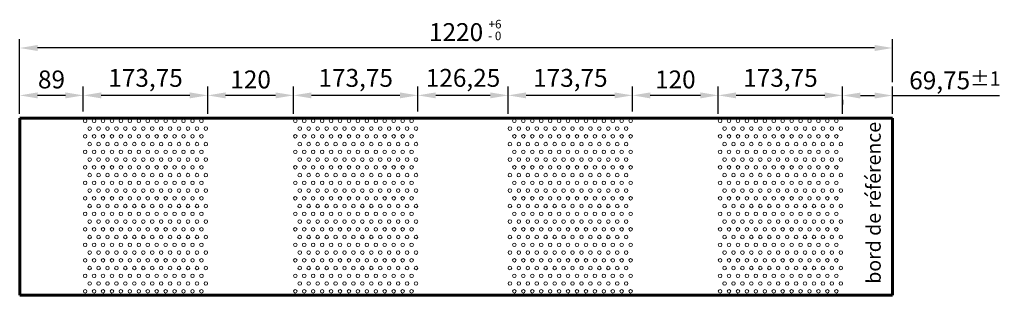
# Model space of a CAD drawing. Units: millimetres. Extents: x -16918 to -11994, y -85103 to -81710.
# Drawn here: x -14494 to -13117, y -83209 to -82824 of the extents above; entities that cross this region are included whole.
import ezdxf

# ---------------------------------------------------------------- set-up
doc = ezdxf.new("R2010")
doc.units = ezdxf.units.MM
doc.layers.get('Defpoints').update_dxf_attribs({"lineweight": 13})
for name, color, linetype, lineweight in [('COTATION', 7, 'Continuous', 13), ('FIN', 3, 'Continuous', 9), ('FORT', 7, 'Continuous', 60)]:
    doc.layers.add(name, color=color, linetype=linetype, lineweight=lineweight)
doc.styles.add('ARIAL', font='ARIAL.TTF')
doc.styles.get("Standard").update_dxf_attribs({"font": 'ARIAL.TTF'})
doc.dimstyles.new('ech1-10', dxfattribs={"dimscale": 10, "dimtxt": 2.5, "dimasz": 2.5, "dimexe": 1.25, "dimexo": 0.625, "dimtad": 1, "dimtxsty": 'ARIAL', "dimcen": 2.5, "dimadec": 0, "dimazin": 0, "dimtfac": 1, "dimtmove": 0, "dimatfit": 3, "dimfxl": 0, "dimarcsym": 0})

# ---------------------------------------------------------------- blocks, each defined once
blk = doc.blocks.new('*D46')
at = {"layer": 'COTATION', "color": 0, "lineweight": -2}
for p, q in [((-13517.1, -82955), (-13517.1, -82916.9)), ((-13343.3, -82955), (-13343.3, -82916.9)), ((-13368.3, -82929.4), (-13492.1, -82929.4))]:
    blk.add_line(p, q, dxfattribs=at)
at = {"layer": 'COTATION', "color": 0}
for points in [[(-13492.1, -82925.3), (-13492.1, -82933.6), (-13517.1, -82929.4)], [(-13368.3, -82925.3), (-13368.3, -82933.6), (-13343.3, -82929.4)]]:
    blk.add_solid(points, dxfattribs=at)
at = {"layer": 'Defpoints', "color": 0}
for p in [(-13517.1, -82929.4), (-13517.1, -82961.3), (-13343.3, -82961.3)]:
    blk.add_point(p, dxfattribs=at)
at = {"layer": 'COTATION', "color": 0, "insert": (-13430.2, -82908.2), "char_height": 25, "attachment_point": 5, "style": 'ARIAL'}
blk.add_mtext('173,75', dxfattribs=at)
blk = doc.blocks.new('*D47')
at = {"layer": 'COTATION', "color": 0, "lineweight": -2}
for p, q in [((-13637.1, -82951.9), (-13637.1, -82916.9)), ((-13517.1, -82951.9), (-13517.1, -82916.9)), ((-13542.1, -82929.4), (-13612.1, -82929.4))]:
    blk.add_line(p, q, dxfattribs=at)
at = {"layer": 'COTATION', "color": 0}
for points in [[(-13612.1, -82925.3), (-13612.1, -82933.6), (-13637.1, -82929.4)], [(-13542.1, -82925.3), (-13542.1, -82933.6), (-13517.1, -82929.4)]]:
    blk.add_solid(points, dxfattribs=at)
at = {"layer": 'Defpoints', "color": 0}
for p in [(-13637.1, -82929.4), (-13637.1, -82958.1), (-13517.1, -82958.1)]:
    blk.add_point(p, dxfattribs=at)
at = {"layer": 'COTATION', "color": 0, "insert": (-13577.1, -82910.4), "char_height": 25, "attachment_point": 5, "style": 'ARIAL'}
blk.add_mtext('120', dxfattribs=at)
blk = doc.blocks.new('*D48')
at = {"layer": 'COTATION', "color": 0, "lineweight": -2}
for p, q in [((-13810.8, -82955), (-13810.8, -82916.9)), ((-13637.1, -82923.2), (-13637.1, -82916.9)), ((-13662.1, -82929.4), (-13785.8, -82929.4))]:
    blk.add_line(p, q, dxfattribs=at)
at = {"layer": 'COTATION', "color": 0}
for points in [[(-13785.8, -82925.3), (-13785.8, -82933.6), (-13810.8, -82929.4)], [(-13662.1, -82925.3), (-13662.1, -82933.6), (-13637.1, -82929.4)]]:
    blk.add_solid(points, dxfattribs=at)
at = {"layer": 'Defpoints', "color": 0}
for p in [(-13810.8, -82929.4), (-13637.1, -82929.4), (-13810.8, -82961.3)]:
    blk.add_point(p, dxfattribs=at)
at = {"layer": 'COTATION', "color": 0, "insert": (-13723.9, -82908.2), "char_height": 25, "attachment_point": 5, "style": 'ARIAL'}
blk.add_mtext('173,75', dxfattribs=at)
blk = doc.blocks.new('*D49')
at = {"layer": 'COTATION', "color": 0, "lineweight": -2}
for p, q in [((-13937.1, -82951.9), (-13937.1, -82916.9)), ((-13810.8, -82951.9), (-13810.8, -82916.9)), ((-13835.8, -82929.4), (-13912.1, -82929.4))]:
    blk.add_line(p, q, dxfattribs=at)
at = {"layer": 'COTATION', "color": 0}
for points in [[(-13912.1, -82925.3), (-13912.1, -82933.6), (-13937.1, -82929.4)], [(-13835.8, -82925.3), (-13835.8, -82933.6), (-13810.8, -82929.4)]]:
    blk.add_solid(points, dxfattribs=at)
at = {"layer": 'Defpoints', "color": 0}
for p in [(-13937.1, -82929.4), (-13937.1, -82958.1), (-13810.8, -82958.1)]:
    blk.add_point(p, dxfattribs=at)
at = {"layer": 'COTATION', "color": 0, "insert": (-13873.9, -82908.2), "char_height": 25, "attachment_point": 5, "style": 'ARIAL'}
blk.add_mtext('126,25', dxfattribs=at)
blk = doc.blocks.new('*D50')
at = {"layer": 'COTATION', "color": 0, "lineweight": -2}
for p, q in [((-14110.8, -82955), (-14110.8, -82916.9)), ((-13937.1, -82923.2), (-13937.1, -82916.9)), ((-13962.1, -82929.4), (-14085.8, -82929.4))]:
    blk.add_line(p, q, dxfattribs=at)
at = {"layer": 'COTATION', "color": 0}
for points in [[(-14085.8, -82925.3), (-14085.8, -82933.6), (-14110.8, -82929.4)], [(-13962.1, -82925.3), (-13962.1, -82933.6), (-13937.1, -82929.4)]]:
    blk.add_solid(points, dxfattribs=at)
at = {"layer": 'Defpoints', "color": 0}
for p in [(-14110.8, -82929.4), (-13937.1, -82929.4), (-14110.8, -82961.3)]:
    blk.add_point(p, dxfattribs=at)
at = {"layer": 'COTATION', "color": 0, "insert": (-14023.9, -82908.2), "char_height": 25, "attachment_point": 5, "style": 'ARIAL'}
blk.add_mtext('173,75', dxfattribs=at)
blk = doc.blocks.new('*D51')
at = {"layer": 'COTATION', "color": 0, "lineweight": -2}
for p, q in [((-14230.8, -82955), (-14230.8, -82916.9)), ((-14110.8, -82955), (-14110.8, -82916.9)), ((-14135.8, -82929.4), (-14205.8, -82929.4))]:
    blk.add_line(p, q, dxfattribs=at)
at = {"layer": 'COTATION', "color": 0}
for points in [[(-14205.8, -82925.3), (-14205.8, -82933.6), (-14230.8, -82929.4)], [(-14135.8, -82925.3), (-14135.8, -82933.6), (-14110.8, -82929.4)]]:
    blk.add_solid(points, dxfattribs=at)
at = {"layer": 'Defpoints', "color": 0}
for p in [(-14230.8, -82929.4), (-14230.8, -82961.3), (-14110.8, -82961.3)]:
    blk.add_point(p, dxfattribs=at)
at = {"layer": 'COTATION', "color": 0, "insert": (-14170.8, -82910.4), "char_height": 25, "attachment_point": 5, "style": 'ARIAL'}
blk.add_mtext('120', dxfattribs=at)
blk = doc.blocks.new('*D52')
at = {"layer": 'COTATION', "color": 0, "lineweight": -2}
for p, q in [((-14404.6, -82951.9), (-14404.6, -82916.9)), ((-14230.8, -82951.9), (-14230.8, -82916.9)), ((-14255.8, -82929.4), (-14379.6, -82929.4))]:
    blk.add_line(p, q, dxfattribs=at)
at = {"layer": 'COTATION', "color": 0}
for points in [[(-14379.6, -82925.3), (-14379.6, -82933.6), (-14404.6, -82929.4)], [(-14255.8, -82925.3), (-14255.8, -82933.6), (-14230.8, -82929.4)]]:
    blk.add_solid(points, dxfattribs=at)
at = {"layer": 'Defpoints', "color": 0}
for p in [(-14404.6, -82929.4), (-14404.6, -82958.1), (-14230.8, -82958.1)]:
    blk.add_point(p, dxfattribs=at)
at = {"layer": 'COTATION', "color": 0, "insert": (-14317.7, -82908.2), "char_height": 25, "attachment_point": 5, "style": 'ARIAL'}
blk.add_mtext('173,75', dxfattribs=at)
blk = doc.blocks.new('*D53')
at = {"layer": 'COTATION', "color": 0, "lineweight": -2}
for p, q in [((-14493.6, -82955), (-14493.6, -82850.7)), ((-13273.6, -82911), (-13273.6, -82850.7)), ((-13298.6, -82863.2), (-14468.6, -82863.2))]:
    blk.add_line(p, q, dxfattribs=at)
at = {"layer": 'COTATION', "color": 0}
for points in [[(-14468.6, -82859), (-14468.6, -82867.4), (-14493.6, -82863.2)], [(-13298.6, -82859), (-13298.6, -82867.4), (-13273.6, -82863.2)]]:
    blk.add_solid(points, dxfattribs=at)
at = {"layer": 'Defpoints', "color": 0}
for p in [(-14493.6, -82863.2), (-13273.6, -82917.3), (-14493.6, -82961.3)]:
    blk.add_point(p, dxfattribs=at)
at = {"layer": 'COTATION', "color": 0, "insert": (-13883.6, -82844.2), "char_height": 25, "attachment_point": 5, "style": 'ARIAL'}
blk.add_mtext('1220', dxfattribs=at)
blk = doc.blocks.new('*D116')
at = {"layer": 'COTATION', "color": 0, "lineweight": -2}
for p, q in [((-13273.6, -82955), (-13273.6, -82917.1)), ((-13318.3, -82929.6), (-13298.6, -82929.6)), ((-13273.6, -82929.6), (-13124.2, -82929.6)), ((-13343.3, -82935.7), (-13343.3, -82942.1))]:
    blk.add_line(p, q, dxfattribs=at)
at = {"layer": 'COTATION', "color": 0}
for points in [[(-13318.3, -82925.5), (-13318.3, -82933.8), (-13343.3, -82929.6)], [(-13298.6, -82925.5), (-13298.6, -82933.8), (-13273.6, -82929.6)]]:
    blk.add_solid(points, dxfattribs=at)
at = {"layer": 'Defpoints', "color": 0}
for p in [(-13343.3, -82929.4), (-13273.6, -82929.6), (-13273.6, -82961.3)]:
    blk.add_point(p, dxfattribs=at)
at = {"layer": 'COTATION', "color": 0, "insert": (-13186.4, -82908.4), "char_height": 25, "attachment_point": 5, "style": 'ARIAL'}
blk.add_mtext('69,75{\\H0.8x;%%P1}', dxfattribs=at)
blk = doc.blocks.new('*D117')
at = {"layer": 'COTATION', "color": 0, "lineweight": -2}
for p, q in [((-14493.6, -82923.2), (-14493.6, -82916.9)), ((-14404.6, -82923.2), (-14404.6, -82916.9)), ((-14429.6, -82929.4), (-14468.6, -82929.4))]:
    blk.add_line(p, q, dxfattribs=at)
at = {"layer": 'COTATION', "color": 0}
for points in [[(-14468.6, -82925.3), (-14468.6, -82933.6), (-14493.6, -82929.4)], [(-14429.6, -82925.3), (-14429.6, -82933.6), (-14404.6, -82929.4)]]:
    blk.add_solid(points, dxfattribs=at)
at = {"layer": 'Defpoints', "color": 0}
for p in [(-14493.6, -82929.4), (-14493.6, -82929.4), (-14404.6, -82929.4)]:
    blk.add_point(p, dxfattribs=at)
at = {"layer": 'COTATION', "color": 0, "insert": (-14449.1, -82910.4), "char_height": 25, "attachment_point": 5, "style": 'ARIAL'}
blk.add_mtext('89', dxfattribs=at)

msp = doc.modelspace()

# ---------------------------------------------------------------- linework, layer by layer
at = {"layer": 'FIN', "color": 7, "ltscale": 2}
for centre in [(-14402.059, -82965.015), (-14395.809, -82975.845), (-14389.559, -82965.015), (-14383.309, -82975.845), (-14377.059, -82965.015), (-14370.809, -82975.845), (-14364.559, -82965.015), (-14358.309, -82975.845), (-14352.059, -82965.015), (-14345.809, -82975.845), (-14339.559, -82965.015), (-14333.309, -82975.845), (-14327.059, -82965.015), (-14320.809, -82975.845), (-14314.559, -82965.015), (-14308.309, -82975.845), (-14302.059, -82965.015), (-14295.809, -82975.845), (-14289.559, -82965.015), (-14283.309, -82975.845), (-14277.059, -82965.015), (-14270.809, -82975.845), (-14264.559, -82965.015), (-14258.309, -82975.845), (-14252.059, -82965.015), (-14245.809, -82975.845), (-14239.559, -82965.015), (-14233.309, -82975.845), (-14108.309, -82965.015), (-14102.059, -82975.845), (-14095.809, -82965.015), (-14089.559, -82975.845), (-14083.309, -82965.015), (-14077.059, -82975.845), (-14070.809, -82965.015), (-14064.559, -82975.845), (-14058.309, -82965.015), (-14052.059, -82975.845), (-14045.809, -82965.015), (-14039.559, -82975.845), (-14033.309, -82965.015), (-14027.059, -82975.845), (-14020.809, -82965.015), (-14014.559, -82975.845), (-14008.309, -82965.015), (-14002.059, -82975.845), (-13995.809, -82965.015), (-13989.559, -82975.845), (-13983.309, -82965.015), (-13977.059, -82975.845), (-13970.809, -82965.015), (-13964.559, -82975.845), (-13958.309, -82965.015), (-13952.059, -82975.845), (-13945.809, -82965.015), (-13939.559, -82975.845), (-13808.309, -82975.845), (-13802.059, -82965.015), (-13795.809, -82975.845), (-13789.559, -82965.015), (-13783.309, -82975.845), (-13777.059, -82965.015), (-13770.809, -82975.845), (-13764.559, -82965.015), (-13758.309, -82975.845), (-13752.059, -82965.015), (-13745.809, -82975.845), (-13739.559, -82965.015), (-13733.309, -82975.845), (-13727.059, -82965.015), (-13720.809, -82975.845), (-13714.559, -82965.015), (-13708.309, -82975.845), (-13702.059, -82965.015), (-13695.809, -82975.845), (-13689.559, -82965.015), (-13683.309, -82975.845), (-13677.059, -82965.015), (-13670.809, -82975.845), (-13664.559, -82965.015), (-13658.309, -82975.845), (-13652.059, -82965.015), (-13645.809, -82975.845), (-13639.559, -82965.015), (-13514.559, -82965.015), (-13508.309, -82975.845), (-13502.059, -82965.015), (-13495.809, -82975.845), (-13489.559, -82965.015), (-13483.309, -82975.845), (-13477.059, -82965.015), (-13470.809, -82975.845), (-13464.559, -82965.015), (-13458.309, -82975.845), (-13452.059, -82965.015), (-13445.809, -82975.845), (-13439.559, -82965.015), (-13433.309, -82975.845), (-13427.059, -82965.015), (-13420.809, -82975.845), (-13414.559, -82965.015), (-13408.309, -82975.845), (-13402.059, -82965.015), (-13395.809, -82975.845), (-13389.559, -82965.015), (-13383.309, -82975.845), (-13377.059, -82965.015), (-13370.809, -82975.845), (-13364.559, -82965.015), (-13358.309, -82975.845), (-13352.059, -82965.015), (-13345.809, -82975.845), (-14402.059, -82986.675), (-14389.559, -82986.675), (-14377.059, -82986.675), (-14364.559, -82986.675), (-14352.059, -82986.675), (-14339.559, -82986.675), (-14327.059, -82986.675), (-14314.559, -82986.675), (-14302.059, -82986.675), (-14289.559, -82986.675), (-14277.059, -82986.675), (-14264.559, -82986.675), (-14252.059, -82986.675), (-14239.559, -82986.675), (-14108.309, -82986.675), (-14095.809, -82986.675), (-14083.309, -82986.675), (-14070.809, -82986.675), (-14058.309, -82986.675), (-14045.809, -82986.675), (-14033.309, -82986.675), (-14020.809, -82986.675), (-14008.309, -82986.675), (-13995.809, -82986.675), (-13983.309, -82986.675), (-13970.809, -82986.675), (-13958.309, -82986.675), (-13945.809, -82986.675), (-13802.059, -82986.675), (-13789.559, -82986.675), (-13777.059, -82986.675), (-13764.559, -82986.675), (-13752.059, -82986.675), (-13739.559, -82986.675), (-13727.059, -82986.675), (-13714.559, -82986.675), (-13702.059, -82986.675), (-13689.559, -82986.675), (-13677.059, -82986.675), (-13664.559, -82986.675), (-13652.059, -82986.675), (-13639.559, -82986.675), (-13514.559, -82986.675), (-13502.059, -82986.675), (-13489.559, -82986.675), (-13477.059, -82986.675), (-13464.559, -82986.675), (-13452.059, -82986.675), (-13439.559, -82986.675), (-13427.059, -82986.675), (-13414.559, -82986.675), (-13402.059, -82986.675), (-13389.559, -82986.675), (-13377.059, -82986.675), (-13364.559, -82986.675), (-13352.059, -82986.675), (-14395.809, -82997.505), (-14383.309, -82997.505), (-14370.809, -82997.505), (-14358.309, -82997.505), (-14345.809, -82997.505), (-14333.309, -82997.505), (-14320.809, -82997.505), (-14308.309, -82997.505), (-14295.809, -82997.505), (-14283.309, -82997.505), (-14270.809, -82997.505), (-14258.309, -82997.505), (-14245.809, -82997.505), (-14233.309, -82997.505), (-14102.059, -82997.505), (-14089.559, -82997.505), (-14077.059, -82997.505), (-14064.559, -82997.505), (-14052.059, -82997.505), (-14039.559, -82997.505), (-14027.059, -82997.505), (-14014.559, -82997.505), (-14002.059, -82997.505), (-13989.559, -82997.505), (-13977.059, -82997.505), (-13964.559, -82997.505), (-13952.059, -82997.505), (-13939.559, -82997.505), (-13808.309, -82997.505), (-13795.809, -82997.505), (-13783.309, -82997.505), (-13770.809, -82997.505), (-13758.309, -82997.505), (-13745.809, -82997.505), (-13733.309, -82997.505), (-13720.809, -82997.505), (-13708.309, -82997.505), (-13695.809, -82997.505), (-13683.309, -82997.505), (-13670.809, -82997.505), (-13658.309, -82997.505), (-13645.809, -82997.505), (-13508.309, -82997.505), (-13495.809, -82997.505), (-13483.309, -82997.505), (-13470.809, -82997.505), (-13458.309, -82997.505), (-13445.809, -82997.505), (-13433.309, -82997.505), (-13420.809, -82997.505), (-13408.309, -82997.505), (-13395.809, -82997.505), (-13383.309, -82997.505), (-13370.809, -82997.505), (-13358.309, -82997.505), (-13345.809, -82997.505), (-14402.059, -83008.335), (-14395.809, -83019.165), (-14389.559, -83008.335), (-14383.309, -83019.165), (-14377.059, -83008.335), (-14370.809, -83019.165), (-14364.559, -83008.335), (-14358.309, -83019.165), (-14352.059, -83008.335), (-14345.809, -83019.165), (-14339.559, -83008.335), (-14333.309, -83019.165), (-14327.059, -83008.335), (-14320.809, -83019.165), (-14314.559, -83008.335), (-14308.309, -83019.165), (-14302.059, -83008.335), (-14295.809, -83019.165), (-14289.559, -83008.335), (-14283.309, -83019.165), (-14277.059, -83008.335), (-14270.809, -83019.165), (-14264.559, -83008.335), (-14258.309, -83019.165), (-14252.059, -83008.335), (-14245.809, -83019.165), (-14239.559, -83008.335), (-14233.309, -83019.165), (-14108.309, -83008.335), (-14102.059, -83019.165), (-14095.809, -83008.335), (-14089.559, -83019.165), (-14083.309, -83008.335), (-14077.059, -83019.165), (-14070.809, -83008.335), (-14064.559, -83019.165), (-14058.309, -83008.335), (-14052.059, -83019.165), (-14045.809, -83008.335), (-14039.559, -83019.165), (-14033.309, -83008.335), (-14027.059, -83019.165), (-14020.809, -83008.335), (-14014.559, -83019.165), (-14008.309, -83008.335), (-14002.059, -83019.165), (-13995.809, -83008.335), (-13989.559, -83019.165), (-13983.309, -83008.335), (-13977.059, -83019.165), (-13970.809, -83008.335), (-13964.559, -83019.165), (-13958.309, -83008.335), (-13952.059, -83019.165), (-13945.809, -83008.335), (-13939.559, -83019.165), (-13808.309, -83019.165), (-13802.059, -83008.335), (-13795.809, -83019.165), (-13789.559, -83008.335), (-13783.309, -83019.165), (-13777.059, -83008.335), (-13770.809, -83019.165), (-13764.559, -83008.335), (-13758.309, -83019.165), (-13752.059, -83008.335), (-13745.809, -83019.165), (-13739.559, -83008.335), (-13733.309, -83019.165), (-13727.059, -83008.335), (-13720.809, -83019.165), (-13714.559, -83008.335), (-13708.309, -83019.165), (-13702.059, -83008.335), (-13695.809, -83019.165), (-13689.559, -83008.335), (-13683.309, -83019.165), (-13677.059, -83008.335), (-13670.809, -83019.165), (-13664.559, -83008.335), (-13658.309, -83019.165), (-13652.059, -83008.335), (-13645.809, -83019.165), (-13639.559, -83008.335), (-13514.559, -83008.335), (-13508.309, -83019.165), (-13502.059, -83008.335), (-13495.809, -83019.165), (-13489.559, -83008.335), (-13483.309, -83019.165), (-13477.059, -83008.335), (-13470.809, -83019.165), (-13464.559, -83008.335), (-13458.309, -83019.165), (-13452.059, -83008.335), (-13445.809, -83019.165), (-13439.559, -83008.335), (-13433.309, -83019.165), (-13427.059, -83008.335), (-13420.809, -83019.165), (-13414.559, -83008.335), (-13408.309, -83019.165), (-13402.059, -83008.335), (-13395.809, -83019.165), (-13389.559, -83008.335), (-13383.309, -83019.165), (-13377.059, -83008.335), (-13370.809, -83019.165), (-13364.559, -83008.335), (-13358.309, -83019.165), (-13352.059, -83008.335), (-13345.809, -83019.165), (-14402.059, -83029.995), (-14389.559, -83029.995), (-14377.059, -83029.995), (-14364.559, -83029.995), (-14352.059, -83029.995), (-14339.559, -83029.995), (-14327.059, -83029.995), (-14314.559, -83029.995), (-14302.059, -83029.995), (-14289.559, -83029.995), (-14277.059, -83029.995), (-14264.559, -83029.995), (-14252.059, -83029.995), (-14239.559, -83029.995), (-14108.309, -83029.995), (-14095.809, -83029.995), (-14083.309, -83029.995), (-14070.809, -83029.995), (-14058.309, -83029.995), (-14045.809, -83029.995), (-14033.309, -83029.995), (-14020.809, -83029.995), (-14008.309, -83029.995), (-13995.809, -83029.995), (-13983.309, -83029.995), (-13970.809, -83029.995), (-13958.309, -83029.995), (-13945.809, -83029.995), (-13802.059, -83029.995), (-13789.559, -83029.995), (-13777.059, -83029.995), (-13764.559, -83029.995), (-13752.059, -83029.995), (-13739.559, -83029.995), (-13727.059, -83029.995), (-13714.559, -83029.995), (-13702.059, -83029.995), (-13689.559, -83029.995), (-13677.059, -83029.995), (-13664.559, -83029.995), (-13652.059, -83029.995), (-13639.559, -83029.995), (-13514.559, -83029.995), (-13502.059, -83029.995), (-13489.559, -83029.995), (-13477.059, -83029.995), (-13464.559, -83029.995), (-13452.059, -83029.995), (-13439.559, -83029.995), (-13427.059, -83029.995), (-13414.559, -83029.995), (-13402.059, -83029.995), (-13389.559, -83029.995), (-13377.059, -83029.995), (-13364.559, -83029.995), (-13352.059, -83029.995), (-14395.809, -83040.825), (-14383.309, -83040.825), (-14370.809, -83040.825), (-14358.309, -83040.825), (-14345.809, -83040.825), (-14333.309, -83040.825), (-14320.809, -83040.825), (-14308.309, -83040.825), (-14295.809, -83040.825), (-14283.309, -83040.825), (-14270.809, -83040.825), (-14258.309, -83040.825), (-14245.809, -83040.825), (-14233.309, -83040.825), (-14102.059, -83040.825), (-14089.559, -83040.825), (-14077.059, -83040.825), (-14064.559, -83040.825), (-14052.059, -83040.825), (-14039.559, -83040.825), (-14027.059, -83040.825), (-14014.559, -83040.825), (-14002.059, -83040.825), (-13989.559, -83040.825), (-13977.059, -83040.825), (-13964.559, -83040.825), (-13952.059, -83040.825), (-13939.559, -83040.825), (-13808.309, -83040.825), (-13795.809, -83040.825), (-13783.309, -83040.825), (-13770.809, -83040.825), (-13758.309, -83040.825), (-13745.809, -83040.825), (-13733.309, -83040.825), (-13720.809, -83040.825), (-13708.309, -83040.825), (-13695.809, -83040.825), (-13683.309, -83040.825), (-13670.809, -83040.825), (-13658.309, -83040.825), (-13645.809, -83040.825), (-13508.309, -83040.825), (-13495.809, -83040.825), (-13483.309, -83040.825), (-13470.809, -83040.825), (-13458.309, -83040.825), (-13445.809, -83040.825), (-13433.309, -83040.825), (-13420.809, -83040.825), (-13408.309, -83040.825), (-13395.809, -83040.825), (-13383.309, -83040.825), (-13370.809, -83040.825), (-13358.309, -83040.825), (-13345.809, -83040.825), (-14402.059, -83051.655), (-14389.559, -83051.655), (-14377.059, -83051.655), (-14364.559, -83051.655), (-14352.059, -83051.655), (-14339.559, -83051.655), (-14327.059, -83051.655), (-14314.559, -83051.655), (-14302.059, -83051.655), (-14289.559, -83051.655), (-14277.059, -83051.655), (-14264.559, -83051.655), (-14252.059, -83051.655), (-14239.559, -83051.655), (-14108.309, -83051.655), (-14095.809, -83051.655), (-14083.309, -83051.655), (-14070.809, -83051.655), (-14058.309, -83051.655), (-14045.809, -83051.655), (-14033.309, -83051.655), (-14020.809, -83051.655), (-14008.309, -83051.655), (-13995.809, -83051.655), (-13983.309, -83051.655), (-13970.809, -83051.655), (-13958.309, -83051.655), (-13945.809, -83051.655), (-13802.059, -83051.655), (-13789.559, -83051.655), (-13777.059, -83051.655), (-13764.559, -83051.655), (-13752.059, -83051.655), (-13739.559, -83051.655), (-13727.059, -83051.655), (-13714.559, -83051.655), (-13702.059, -83051.655), (-13689.559, -83051.655), (-13677.059, -83051.655), (-13664.559, -83051.655), (-13652.059, -83051.655), (-13639.559, -83051.655), (-13514.559, -83051.655), (-13502.059, -83051.655), (-13489.559, -83051.655), (-13477.059, -83051.655), (-13464.559, -83051.655), (-13452.059, -83051.655), (-13439.559, -83051.655), (-13427.059, -83051.655), (-13414.559, -83051.655), (-13402.059, -83051.655), (-13389.559, -83051.655), (-13377.059, -83051.655), (-13364.559, -83051.655), (-13352.059, -83051.655), (-14402.059, -83073.315), (-14395.809, -83062.485), (-14389.559, -83073.315), (-14383.309, -83062.485), (-14377.059, -83073.315), (-14370.809, -83062.485), (-14364.559, -83073.315), (-14358.309, -83062.485), (-14352.059, -83073.315), (-14345.809, -83062.485), (-14339.559, -83073.315), (-14333.309, -83062.485), (-14327.059, -83073.315), (-14320.809, -83062.485), (-14314.559, -83073.315), (-14308.309, -83062.485), (-14302.059, -83073.315), (-14295.809, -83062.485), (-14289.559, -83073.315), (-14283.309, -83062.485), (-14277.059, -83073.315), (-14270.809, -83062.485), (-14264.559, -83073.315), (-14258.309, -83062.485), (-14252.059, -83073.315), (-14245.809, -83062.485), (-14239.559, -83073.315), (-14233.309, -83062.485), (-14108.309, -83073.315), (-14102.059, -83062.485), (-14095.809, -83073.315), (-14089.559, -83062.485), (-14083.309, -83073.315), (-14077.059, -83062.485), (-14070.809, -83073.315), (-14064.559, -83062.485), (-14058.309, -83073.315), (-14052.059, -83062.485), (-14045.809, -83073.315), (-14039.559, -83062.485), (-14033.309, -83073.315), (-14027.059, -83062.485), (-14020.809, -83073.315), (-14014.559, -83062.485), (-14008.309, -83073.315), (-14002.059, -83062.485), (-13995.809, -83073.315), (-13989.559, -83062.485), (-13983.309, -83073.315), (-13977.059, -83062.485), (-13970.809, -83073.315), (-13964.559, -83062.485), (-13958.309, -83073.315), (-13952.059, -83062.485), (-13945.809, -83073.315), (-13939.559, -83062.485), (-13808.309, -83062.485), (-13802.059, -83073.315), (-13795.809, -83062.485), (-13789.559, -83073.315), (-13783.309, -83062.485), (-13777.059, -83073.315), (-13770.809, -83062.485), (-13764.559, -83073.315), (-13758.309, -83062.485), (-13752.059, -83073.315), (-13745.809, -83062.485), (-13739.559, -83073.315), (-13733.309, -83062.485), (-13727.059, -83073.315), (-13720.809, -83062.485), (-13714.559, -83073.315), (-13708.309, -83062.485), (-13702.059, -83073.315), (-13695.809, -83062.485), (-13689.559, -83073.315), (-13683.309, -83062.485), (-13677.059, -83073.315), (-13670.809, -83062.485), (-13664.559, -83073.315), (-13658.309, -83062.485), (-13652.059, -83073.315), (-13645.809, -83062.485), (-13639.559, -83073.315), (-13514.559, -83073.315), (-13508.309, -83062.485), (-13502.059, -83073.315), (-13495.809, -83062.485), (-13489.559, -83073.315), (-13483.309, -83062.485), (-13477.059, -83073.315), (-13470.809, -83062.485), (-13464.559, -83073.315), (-13458.309, -83062.485), (-13452.059, -83073.315), (-13445.809, -83062.485), (-13439.559, -83073.315), (-13433.309, -83062.485), (-13427.059, -83073.315), (-13420.809, -83062.485), (-13414.559, -83073.315), (-13408.309, -83062.485), (-13402.059, -83073.315), (-13395.809, -83062.485), (-13389.559, -83073.315), (-13383.309, -83062.485), (-13377.059, -83073.315), (-13370.809, -83062.485), (-13364.559, -83073.315), (-13358.309, -83062.485), (-13352.059, -83073.315), (-13345.809, -83062.485), (-14395.809, -83084.145), (-14383.309, -83084.145), (-14370.809, -83084.145), (-14358.309, -83084.145), (-14345.809, -83084.145), (-14333.309, -83084.145), (-14320.809, -83084.145), (-14308.309, -83084.145), (-14295.809, -83084.145), (-14283.309, -83084.145), (-14270.809, -83084.145), (-14258.309, -83084.145), (-14245.809, -83084.145), (-14233.309, -83084.145), (-14102.059, -83084.145), (-14089.559, -83084.145), (-14077.059, -83084.145), (-14064.559, -83084.145), (-14052.059, -83084.145), (-14039.559, -83084.145), (-14027.059, -83084.145), (-14014.559, -83084.145), (-14002.059, -83084.145), (-13989.559, -83084.145), (-13977.059, -83084.145), (-13964.559, -83084.145), (-13952.059, -83084.145), (-13939.559, -83084.145), (-13808.309, -83084.145), (-13795.809, -83084.145), (-13783.309, -83084.145), (-13770.809, -83084.145), (-13758.309, -83084.145), (-13745.809, -83084.145), (-13733.309, -83084.145), (-13720.809, -83084.145), (-13708.309, -83084.145), (-13695.809, -83084.145), (-13683.309, -83084.145), (-13670.809, -83084.145), (-13658.309, -83084.145), (-13645.809, -83084.145), (-13508.309, -83084.145), (-13495.809, -83084.145), (-13483.309, -83084.145), (-13470.809, -83084.145), (-13458.309, -83084.145), (-13445.809, -83084.145), (-13433.309, -83084.145), (-13420.809, -83084.145), (-13408.309, -83084.145), (-13395.809, -83084.145), (-13383.309, -83084.145), (-13370.809, -83084.145), (-13358.309, -83084.145), (-13345.809, -83084.145), (-14402.059, -83094.975), (-14389.559, -83094.975), (-14377.059, -83094.975), (-14364.559, -83094.975), (-14352.059, -83094.975), (-14339.559, -83094.975), (-14327.059, -83094.975), (-14314.559, -83094.975), (-14302.059, -83094.975), (-14289.559, -83094.975), (-14277.059, -83094.975), (-14264.559, -83094.975), (-14252.059, -83094.975), (-14239.559, -83094.975), (-14108.309, -83094.975), (-14095.809, -83094.975), (-14083.309, -83094.975), (-14070.809, -83094.975), (-14058.309, -83094.975), (-14045.809, -83094.975), (-14033.309, -83094.975), (-14020.809, -83094.975), (-14008.309, -83094.975), (-13995.809, -83094.975), (-13983.309, -83094.975), (-13970.809, -83094.975), (-13958.309, -83094.975), (-13945.809, -83094.975), (-13802.059, -83094.975), (-13789.559, -83094.975), (-13777.059, -83094.975), (-13764.559, -83094.975), (-13752.059, -83094.975), (-13739.559, -83094.975), (-13727.059, -83094.975), (-13714.559, -83094.975), (-13702.059, -83094.975), (-13689.559, -83094.975), (-13677.059, -83094.975), (-13664.559, -83094.975), (-13652.059, -83094.975), (-13639.559, -83094.975), (-13514.559, -83094.975), (-13502.059, -83094.975), (-13489.559, -83094.975), (-13477.059, -83094.975), (-13464.559, -83094.975), (-13452.059, -83094.975), (-13439.559, -83094.975), (-13427.059, -83094.975), (-13414.559, -83094.975), (-13402.059, -83094.975), (-13389.559, -83094.975), (-13377.059, -83094.975), (-13364.559, -83094.975), (-13352.059, -83094.975), (-14395.809, -83105.805), (-14383.309, -83105.805), (-14370.809, -83105.805), (-14358.309, -83105.805), (-14345.809, -83105.805), (-14333.309, -83105.805), (-14320.809, -83105.805), (-14308.309, -83105.805), (-14295.809, -83105.805), (-14283.309, -83105.805), (-14270.809, -83105.805), (-14258.309, -83105.805), (-14245.809, -83105.805), (-14233.309, -83105.805), (-14102.059, -83105.805), (-14089.559, -83105.805), (-14077.059, -83105.805), (-14064.559, -83105.805), (-14052.059, -83105.805), (-14039.559, -83105.805), (-14027.059, -83105.805), (-14014.559, -83105.805), (-14002.059, -83105.805), (-13989.559, -83105.805), (-13977.059, -83105.805), (-13964.559, -83105.805), (-13952.059, -83105.805), (-13939.559, -83105.805), (-13808.309, -83105.805), (-13795.809, -83105.805), (-13783.309, -83105.805), (-13770.809, -83105.805), (-13758.309, -83105.805), (-13745.809, -83105.805), (-13733.309, -83105.805), (-13720.809, -83105.805), (-13708.309, -83105.805), (-13695.809, -83105.805), (-13683.309, -83105.805), (-13670.809, -83105.805), (-13658.309, -83105.805), (-13645.809, -83105.805), (-13508.309, -83105.805), (-13495.809, -83105.805), (-13483.309, -83105.805), (-13470.809, -83105.805), (-13458.309, -83105.805), (-13445.809, -83105.805), (-13433.309, -83105.805), (-13420.809, -83105.805), (-13408.309, -83105.805), (-13395.809, -83105.805), (-13383.309, -83105.805), (-13370.809, -83105.805), (-13358.309, -83105.805), (-13345.809, -83105.805), (-14402.059, -83116.635), (-14395.809, -83127.465), (-14389.559, -83116.635), (-14383.309, -83127.465), (-14377.059, -83116.635), (-14370.809, -83127.465), (-14364.559, -83116.635), (-14358.309, -83127.465), (-14352.059, -83116.635), (-14345.809, -83127.465), (-14339.559, -83116.635), (-14333.309, -83127.465), (-14327.059, -83116.635), (-14320.809, -83127.465), (-14314.559, -83116.635), (-14308.309, -83127.465), (-14302.059, -83116.635), (-14295.809, -83127.465), (-14289.559, -83116.635), (-14283.309, -83127.465), (-14277.059, -83116.635), (-14270.809, -83127.465), (-14264.559, -83116.635), (-14258.309, -83127.465), (-14252.059, -83116.635), (-14245.809, -83127.465), (-14239.559, -83116.635), (-14233.309, -83127.465), (-14108.309, -83116.635), (-14102.059, -83127.465), (-14095.809, -83116.635), (-14089.559, -83127.465), (-14083.309, -83116.635), (-14077.059, -83127.465), (-14070.809, -83116.635), (-14064.559, -83127.465), (-14058.309, -83116.635), (-14052.059, -83127.465), (-14045.809, -83116.635), (-14039.559, -83127.465), (-14033.309, -83116.635), (-14027.059, -83127.465), (-14020.809, -83116.635), (-14014.559, -83127.465), (-14008.309, -83116.635), (-14002.059, -83127.465), (-13995.809, -83116.635), (-13989.559, -83127.465), (-13983.309, -83116.635), (-13977.059, -83127.465), (-13970.809, -83116.635), (-13964.559, -83127.465), (-13958.309, -83116.635), (-13952.059, -83127.465), (-13945.809, -83116.635), (-13939.559, -83127.465), (-13808.309, -83127.465), (-13802.059, -83116.635), (-13795.809, -83127.465), (-13789.559, -83116.635), (-13783.309, -83127.465), (-13777.059, -83116.635), (-13770.809, -83127.465), (-13764.559, -83116.635), (-13758.309, -83127.465), (-13752.059, -83116.635), (-13745.809, -83127.465), (-13739.559, -83116.635), (-13733.309, -83127.465), (-13727.059, -83116.635), (-13720.809, -83127.465), (-13714.559, -83116.635), (-13708.309, -83127.465), (-13702.059, -83116.635), (-13695.809, -83127.465), (-13689.559, -83116.635), (-13683.309, -83127.465), (-13677.059, -83116.635), (-13670.809, -83127.465), (-13664.559, -83116.635), (-13658.309, -83127.465), (-13652.059, -83116.635), (-13645.809, -83127.465), (-13639.559, -83116.635), (-13514.559, -83116.635), (-13508.309, -83127.465), (-13502.059, -83116.635), (-13495.809, -83127.465), (-13489.559, -83116.635), (-13483.309, -83127.465), (-13477.059, -83116.635), (-13470.809, -83127.465), (-13464.559, -83116.635), (-13458.309, -83127.465), (-13452.059, -83116.635), (-13445.809, -83127.465), (-13439.559, -83116.635), (-13433.309, -83127.465), (-13427.059, -83116.635), (-13420.809, -83127.465), (-13414.559, -83116.635), (-13408.309, -83127.465), (-13402.059, -83116.635), (-13395.809, -83127.465), (-13389.559, -83116.635), (-13383.309, -83127.465), (-13377.059, -83116.635), (-13370.809, -83127.465), (-13364.559, -83116.635), (-13358.309, -83127.465), (-13352.059, -83116.635), (-13345.809, -83127.465), (-14402.059, -83138.295), (-14389.559, -83138.295), (-14377.059, -83138.295), (-14364.559, -83138.295), (-14352.059, -83138.295), (-14339.559, -83138.295), (-14327.059, -83138.295), (-14314.559, -83138.295), (-14302.059, -83138.295), (-14289.559, -83138.295), (-14277.059, -83138.295), (-14264.559, -83138.295), (-14252.059, -83138.295), (-14239.559, -83138.295), (-14108.309, -83138.295), (-14095.809, -83138.295), (-14083.309, -83138.295), (-14070.809, -83138.295), (-14058.309, -83138.295), (-14045.809, -83138.295), (-14033.309, -83138.295), (-14020.809, -83138.295), (-14008.309, -83138.295), (-13995.809, -83138.295), (-13983.309, -83138.295), (-13970.809, -83138.295), (-13958.309, -83138.295), (-13945.809, -83138.295), (-13802.059, -83138.295), (-13789.559, -83138.295), (-13777.059, -83138.295), (-13764.559, -83138.295), (-13752.059, -83138.295), (-13739.559, -83138.295), (-13727.059, -83138.295), (-13714.559, -83138.295), (-13702.059, -83138.295), (-13689.559, -83138.295), (-13677.059, -83138.295), (-13664.559, -83138.295), (-13652.059, -83138.295), (-13639.559, -83138.295), (-13514.559, -83138.295), (-13502.059, -83138.295), (-13489.559, -83138.295), (-13477.059, -83138.295), (-13464.559, -83138.295), (-13452.059, -83138.295), (-13439.559, -83138.295), (-13427.059, -83138.295), (-13414.559, -83138.295), (-13402.059, -83138.295), (-13389.559, -83138.295), (-13377.059, -83138.295), (-13364.559, -83138.295), (-13352.059, -83138.295), (-14395.809, -83149.125), (-14383.309, -83149.125), (-14370.809, -83149.125), (-14358.309, -83149.125), (-14345.809, -83149.125), (-14333.309, -83149.125), (-14320.809, -83149.125), (-14308.309, -83149.125), (-14295.809, -83149.125), (-14283.309, -83149.125), (-14270.809, -83149.125), (-14258.309, -83149.125), (-14245.809, -83149.125), (-14233.309, -83149.125), (-14102.059, -83149.125), (-14089.559, -83149.125), (-14077.059, -83149.125), (-14064.559, -83149.125), (-14052.059, -83149.125), (-14039.559, -83149.125), (-14027.059, -83149.125), (-14014.559, -83149.125), (-14002.059, -83149.125), (-13989.559, -83149.125), (-13977.059, -83149.125), (-13964.559, -83149.125), (-13952.059, -83149.125), (-13939.559, -83149.125), (-13808.309, -83149.125), (-13795.809, -83149.125), (-13783.309, -83149.125), (-13770.809, -83149.125), (-13758.309, -83149.125), (-13745.809, -83149.125), (-13733.309, -83149.125), (-13720.809, -83149.125), (-13708.309, -83149.125), (-13695.809, -83149.125), (-13683.309, -83149.125), (-13670.809, -83149.125), (-13658.309, -83149.125), (-13645.809, -83149.125), (-13508.309, -83149.125), (-13495.809, -83149.125), (-13483.309, -83149.125), (-13470.809, -83149.125), (-13458.309, -83149.125), (-13445.809, -83149.125), (-13433.309, -83149.125), (-13420.809, -83149.125), (-13408.309, -83149.125), (-13395.809, -83149.125), (-13383.309, -83149.125), (-13370.809, -83149.125), (-13358.309, -83149.125), (-13345.809, -83149.125), (-14402.059, -83159.955), (-14395.809, -83170.785), (-14389.559, -83159.955), (-14383.309, -83170.785), (-14377.059, -83159.955), (-14370.809, -83170.785), (-14364.559, -83159.955), (-14358.309, -83170.785), (-14352.059, -83159.955), (-14345.809, -83170.785), (-14339.559, -83159.955), (-14333.309, -83170.785), (-14327.059, -83159.955), (-14320.809, -83170.785), (-14314.559, -83159.955), (-14308.309, -83170.785), (-14302.059, -83159.955), (-14295.809, -83170.785), (-14289.559, -83159.955), (-14283.309, -83170.785), (-14277.059, -83159.955), (-14270.809, -83170.785), (-14264.559, -83159.955), (-14258.309, -83170.785), (-14252.059, -83159.955), (-14245.809, -83170.785), (-14239.559, -83159.955), (-14233.309, -83170.785), (-14108.309, -83159.955), (-14102.059, -83170.785), (-14095.809, -83159.955), (-14089.559, -83170.785), (-14083.309, -83159.955), (-14077.059, -83170.785), (-14070.809, -83159.955), (-14064.559, -83170.785), (-14058.309, -83159.955), (-14052.059, -83170.785), (-14045.809, -83159.955), (-14039.559, -83170.785), (-14033.309, -83159.955), (-14027.059, -83170.785), (-14020.809, -83159.955), (-14014.559, -83170.785), (-14008.309, -83159.955), (-14002.059, -83170.785), (-13995.809, -83159.955), (-13989.559, -83170.785), (-13983.309, -83159.955), (-13977.059, -83170.785), (-13970.809, -83159.955), (-13964.559, -83170.785), (-13958.309, -83159.955), (-13952.059, -83170.785), (-13945.809, -83159.955), (-13939.559, -83170.785), (-13808.309, -83170.785), (-13802.059, -83159.955), (-13795.809, -83170.785), (-13789.559, -83159.955), (-13783.309, -83170.785), (-13777.059, -83159.955), (-13770.809, -83170.785), (-13764.559, -83159.955), (-13758.309, -83170.785), (-13752.059, -83159.955), (-13745.809, -83170.785), (-13739.559, -83159.955), (-13733.309, -83170.785), (-13727.059, -83159.955), (-13720.809, -83170.785), (-13714.559, -83159.955), (-13708.309, -83170.785), (-13702.059, -83159.955), (-13695.809, -83170.785), (-13689.559, -83159.955), (-13683.309, -83170.785), (-13677.059, -83159.955), (-13670.809, -83170.785), (-13664.559, -83159.955), (-13658.309, -83170.785), (-13652.059, -83159.955), (-13645.809, -83170.785), (-13639.559, -83159.955), (-13514.559, -83159.955), (-13508.309, -83170.785), (-13502.059, -83159.955), (-13495.809, -83170.785), (-13489.559, -83159.955), (-13483.309, -83170.785), (-13477.059, -83159.955), (-13470.809, -83170.785), (-13464.559, -83159.955), (-13458.309, -83170.785), (-13452.059, -83159.955), (-13445.809, -83170.785), (-13439.559, -83159.955), (-13433.309, -83170.785), (-13427.059, -83159.955), (-13420.809, -83170.785), (-13414.559, -83159.955), (-13408.309, -83170.785), (-13402.059, -83159.955), (-13395.809, -83170.785), (-13389.559, -83159.955), (-13383.309, -83170.785), (-13377.059, -83159.955), (-13370.809, -83170.785), (-13364.559, -83159.955), (-13358.309, -83170.785), (-13352.059, -83159.955), (-13345.809, -83170.785), (-14402.059, -83181.615), (-14389.559, -83181.615), (-14377.059, -83181.615), (-14364.559, -83181.615), (-14352.059, -83181.615), (-14339.559, -83181.615), (-14327.059, -83181.615), (-14314.559, -83181.615), (-14302.059, -83181.615), (-14289.559, -83181.615), (-14277.059, -83181.615), (-14264.559, -83181.615), (-14252.059, -83181.615), (-14239.559, -83181.615), (-14108.309, -83181.615), (-14095.809, -83181.615), (-14083.309, -83181.615), (-14070.809, -83181.615), (-14058.309, -83181.615), (-14045.809, -83181.615), (-14033.309, -83181.615), (-14020.809, -83181.615), (-14008.309, -83181.615), (-13995.809, -83181.615), (-13983.309, -83181.615), (-13970.809, -83181.615), (-13958.309, -83181.615), (-13945.809, -83181.615), (-13802.059, -83181.615), (-13789.559, -83181.615), (-13777.059, -83181.615), (-13764.559, -83181.615), (-13752.059, -83181.615), (-13739.559, -83181.615), (-13727.059, -83181.615), (-13714.559, -83181.615), (-13702.059, -83181.615), (-13689.559, -83181.615), (-13677.059, -83181.615), (-13664.559, -83181.615), (-13652.059, -83181.615), (-13639.559, -83181.615), (-13514.559, -83181.615), (-13502.059, -83181.615), (-13489.559, -83181.615), (-13477.059, -83181.615), (-13464.559, -83181.615), (-13452.059, -83181.615), (-13439.559, -83181.615), (-13427.059, -83181.615), (-13414.559, -83181.615), (-13402.059, -83181.615), (-13389.559, -83181.615), (-13377.059, -83181.615), (-13364.559, -83181.615), (-13352.059, -83181.615), (-14395.809, -83192.445), (-14383.309, -83192.445), (-14370.809, -83192.445), (-14358.309, -83192.445), (-14345.809, -83192.445), (-14333.309, -83192.445), (-14320.809, -83192.445), (-14308.309, -83192.445), (-14295.809, -83192.445), (-14283.309, -83192.445), (-14270.809, -83192.445), (-14258.309, -83192.445), (-14245.809, -83192.445), (-14233.309, -83192.445), (-14102.059, -83192.445), (-14089.559, -83192.445), (-14077.059, -83192.445), (-14064.559, -83192.445), (-14052.059, -83192.445), (-14039.559, -83192.445), (-14027.059, -83192.445), (-14014.559, -83192.445), (-14002.059, -83192.445), (-13989.559, -83192.445), (-13977.059, -83192.445), (-13964.559, -83192.445), (-13952.059, -83192.445), (-13939.559, -83192.445), (-13808.309, -83192.445), (-13795.809, -83192.445), (-13783.309, -83192.445), (-13770.809, -83192.445), (-13758.309, -83192.445), (-13745.809, -83192.445), (-13733.309, -83192.445), (-13720.809, -83192.445), (-13708.309, -83192.445), (-13695.809, -83192.445), (-13683.309, -83192.445), (-13670.809, -83192.445), (-13658.309, -83192.445), (-13645.809, -83192.445), (-13508.309, -83192.445), (-13495.809, -83192.445), (-13483.309, -83192.445), (-13470.809, -83192.445), (-13458.309, -83192.445), (-13445.809, -83192.445), (-13433.309, -83192.445), (-13420.809, -83192.445), (-13408.309, -83192.445), (-13395.809, -83192.445), (-13383.309, -83192.445), (-13370.809, -83192.445), (-13358.309, -83192.445), (-13345.809, -83192.445), (-14402.059, -83203.275), (-14389.559, -83203.275), (-14377.059, -83203.275), (-14364.559, -83203.275), (-14352.059, -83203.275), (-14339.559, -83203.275), (-14327.059, -83203.275), (-14314.559, -83203.275), (-14302.059, -83203.275), (-14289.559, -83203.275), (-14277.059, -83203.275), (-14264.559, -83203.275), (-14252.059, -83203.275), (-14239.559, -83203.275), (-14108.309, -83203.275), (-14095.809, -83203.275), (-14083.309, -83203.275), (-14070.809, -83203.275), (-14058.309, -83203.275), (-14045.809, -83203.275), (-14033.309, -83203.275), (-14020.809, -83203.275), (-14008.309, -83203.275), (-13995.809, -83203.275), (-13983.309, -83203.275), (-13970.809, -83203.275), (-13958.309, -83203.275), (-13945.809, -83203.275), (-13802.059, -83203.275), (-13789.559, -83203.275), (-13777.059, -83203.275), (-13764.559, -83203.275), (-13752.059, -83203.275), (-13739.559, -83203.275), (-13727.059, -83203.275), (-13714.559, -83203.275), (-13702.059, -83203.275), (-13689.559, -83203.275), (-13677.059, -83203.275), (-13664.559, -83203.275), (-13652.059, -83203.275), (-13639.559, -83203.275), (-13514.559, -83203.275), (-13502.059, -83203.275), (-13489.559, -83203.275), (-13477.059, -83203.275), (-13464.559, -83203.275), (-13452.059, -83203.275), (-13439.559, -83203.275), (-13427.059, -83203.275), (-13414.559, -83203.275), (-13402.059, -83203.275), (-13389.559, -83203.275), (-13377.059, -83203.275), (-13364.559, -83203.275), (-13352.059, -83203.275)]:
    msp.add_circle(centre, 2.5, dxfattribs=at)
at = {"layer": 'FORT', "color": 7}
for p, q in [((-13273.555, -82961.259), (-14493.555, -82961.259)), ((-14493.555, -82961.259), (-14493.555, -83208.894)), ((-13273.555, -83208.894), (-13273.555, -82961.259)), ((-14493.555, -83208.894), (-13273.555, -83208.894))]:
    msp.add_line(p, q, dxfattribs=at)

# ---------------------------------------------------------------- texts
at = {"layer": 'COTATION', "color": 7, "char_height": 12, "width": 138.70505, "attachment_point": 1}
for s, insert in [('+6', (-13838.239, -82823.845)), ('- 0', (-13838.695, -82840.264))]:
    msp.add_mtext(s, dxfattribs=dict(at, insert=insert))
at = {"layer": 'FORT', "color": 7, "insert": (-13310.014, -83192.748), "char_height": 20, "width": 558.0596, "attachment_point": 1, "rotation": 90, "style": 'ARIAL'}
msp.add_mtext('bord de référence', dxfattribs=at)

# ---------------------------------------------------------------- dimensions: what is measured, and where the dimension line sits
at = {"layer": 'COTATION', "color": 7}
dim = msp.add_linear_dim(base=(-14493.555, -82863.212), p1=(-13273.555, -82917.288), p2=(-14493.555, -82961.259), dimstyle='ech1-10', dxfattribs=at)
dim.commit()
dim.dimension.update_dxf_attribs({"geometry": '*D53', "text_midpoint": (-13883.555, -82844.197)})
for base, p1, p2, picture, middle in [((-14404.555, -82929.428), (-14230.805, -82958.134), (-14404.555, -82958.134), '*D52', (-14317.68, -82908.155)), ((-14110.805, -82929.428), (-13937.055, -82929.428), (-14110.805, -82961.259), '*D50', (-14023.93, -82908.155)), ((-13937.055, -82929.428), (-13810.805, -82958.134), (-13937.055, -82958.134), '*D49', (-13873.93, -82908.155)), ((-13810.805, -82929.428), (-13637.055, -82929.428), (-13810.805, -82961.259), '*D48', (-13723.93, -82908.155)), ((-13517.055, -82929.428), (-13343.305, -82961.259), (-13517.055, -82961.259), '*D46', (-13430.18, -82908.155)), ((-14230.805, -82929.428), (-14110.805, -82961.259), (-14230.805, -82961.259), '*D51', (-14170.805, -82910.414)), ((-13637.055, -82929.428), (-13517.055, -82958.134), (-13637.055, -82958.134), '*D47', (-13577.055, -82910.414))]:
    dim = msp.add_linear_dim(base=base, p1=p1, p2=p2, angle=180, dimstyle='ech1-10', dxfattribs=at)
    dim.commit()
    dim.dimension.update_dxf_attribs({"geometry": picture, "text_midpoint": middle})
at = {"layer": 'COTATION'}
dim = msp.add_linear_dim(base=(-13273.555, -82929.64), p1=(-13343.305, -82929.428), p2=(-13273.555, -82961.259), text='<>{\\H0.8x;%%P1}', dimstyle='ech1-10', dxfattribs=at)
dim.commit()
dim.dimension.update_dxf_attribs({"geometry": '*D116', "text_midpoint": (-13186.391, -82908.366)})
dim = msp.add_linear_dim(base=(-14493.555, -82929.428), p1=(-14404.555, -82929.428), p2=(-14493.555, -82929.428), dimstyle='ech1-10', dxfattribs=at)
dim.commit()
dim.dimension.update_dxf_attribs({"geometry": '*D117', "text_midpoint": (-14449.055, -82910.414)})

doc.saveas('drawing.dxf')
